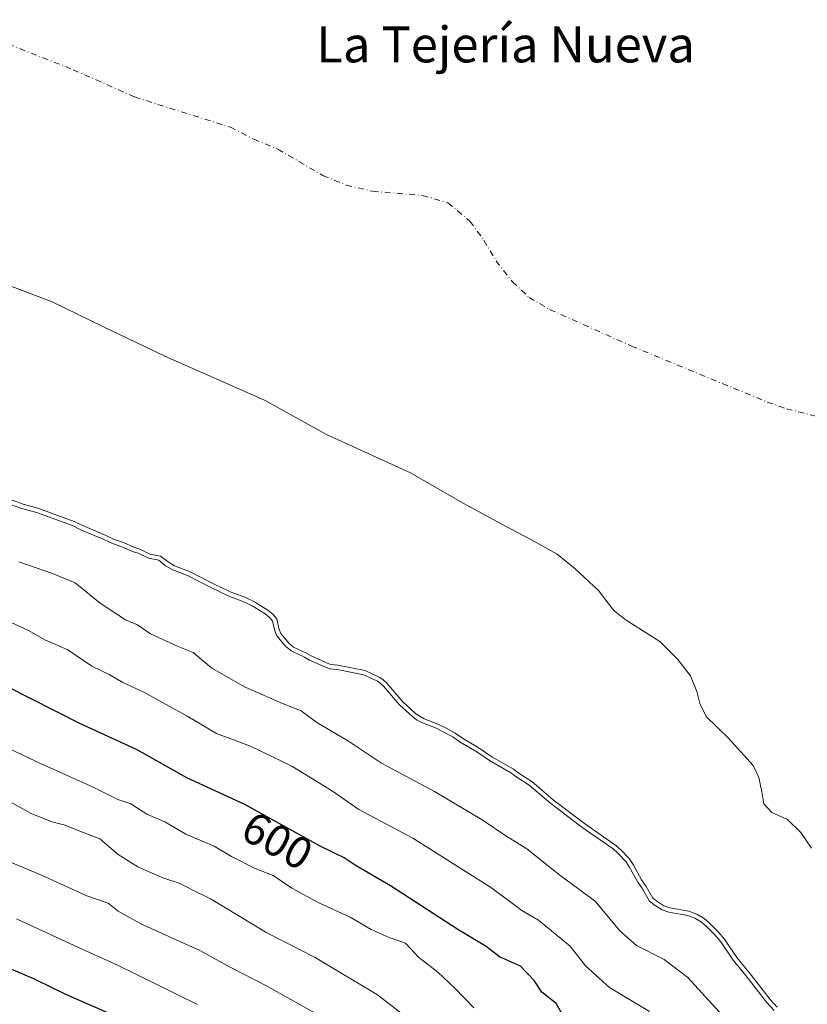
# Model space of a CAD drawing. Units: metres. Extents: x 631107 to 634557, y 4741247 to 4743626.
# Drawn here: x 632945 to 633120, y 4742336 to 4742555 of the extents above; entities that cross this region are included whole.
import ezdxf
from ezdxf.enums import TextEntityAlignment as Align

# ---------------------------------------------------------------- set-up
doc = ezdxf.new("R2010")
doc.units = ezdxf.units.M
doc.header["$MEASUREMENT"] = 0
doc.linetypes.add('DGN Style 4', pattern=[2.638475, 1.318413, -0.659207, 0.001648, -0.659207])
for name, color, linetype, lineweight in [('Arbolado forestal CxS', 92, 'Continuous', 0), ('Corriente natural eje', 4, 'DGN Style 4', 0), ('Curva de nivel maestra', 30, 'Continuous', 30), ('Curva de nivel normal', 30, 'Continuous', 0), ('Embalse Cxs', 142, 'Continuous', 13), ('Rótulo de curva de nivel directora', 7, 'Continuous', 0), ('Suelo desnudo CxS', 253, 'Continuous', 0), ('Texto cartográfico', 7, 'Continuous', 0)]:
    doc.layers.add(name, color=color, linetype=linetype, lineweight=lineweight)
doc.styles.add('Style-Arial', font='txt')

msp = doc.modelspace()

# ---------------------------------------------------------------- linework, layer by layer
at = {"layer": 'Arbolado forestal CxS', "color": 92, "linetype": 'Continuous', "lineweight": 0}
msp.add_polyline3d([(632941.8411, 4742448.6564, 583.5052), (632945.4983, 4742447.3311, 583.3896), (632948.7823, 4742446.4825, 583.2863), (632956.8455, 4742443.5192, 583.4562), (632958.7909, 4742442.5661, 583.5094), (632963.7591, 4742440.4425, 583.4631), (632965.7531, 4742439.488, 583.5232), (632967.867, 4742438.7833, 583.5011), (632970.173, 4742437.7449, 583.6465), (632971.4936, 4742437.3321, 583.6676), (632973.709, 4742436.2321, 583.7018), (632976.12, 4742435.7736, 583.3979), (632977.7809, 4742434.4591, 583.5387), (632979.238, 4742433.599, 583.6355), (632982.6916, 4742432.2979, 583.613), (632987.874, 4742429.5724, 583.5976), (632991.5788, 4742427.8108, 583.5234), (632994.8531, 4742426.5979, 583.4489), (632997.0347, 4742425.5459, 583.5107), (632997.4505, 4742425.288, 583.5429), (633000.0158, 4742423.6967, 583.6853), (633001.0983, 4742422.8176, 583.8028), (633001.9999, 4742421.7587, 583.9081), (633002.5235, 4742419.4435, 584.3052), (633002.9132, 4742418.5161, 584.4148), (633004.6627, 4742416.3802, 584.4346), (633005.7484, 4742415.4763, 584.3695), (633008.6232, 4742414.1466, 584.0384), (633009.777, 4742413.4971, 583.9816), (633013.5717, 4742411.792, 583.8392), (633014.1286, 4742411.623, 583.8207), (633015.6056, 4742411.447, 583.6759), (633021.6943, 4742410.2578, 583.3983), (633024.9301, 4742408.728, 583.5596), (633025.7043, 4742408.2009, 583.6479), (633026.4959, 4742407.434, 583.8167), (633030.0614, 4742403.3219, 584.1953), (633032.9402, 4742400.7059, 584.2116), (633033.695, 4742400.1369, 584.1928), (633034.8799, 4742399.5242, 584.0837), (633037.7595, 4742398.4156, 583.7359), (633039.7163, 4742397.443, 583.673), (633041.7292, 4742396.2977, 583.7089), (633043.3952, 4742395.16, 583.799), (633047.1242, 4742392.9607, 583.8088), (633049.9568, 4742391.0427, 583.8636), (633054.7178, 4742388.3052, 583.7348), (633056.0341, 4742387.3342, 583.7552), (633058.8203, 4742385.5057, 583.7152), (633063.6787, 4742381.3928, 583.8979), (633070.5871, 4742376.1874, 583.969), (633077.5457, 4742371.2752, 584.0531), (633078.643, 4742370.3235, 584.046), (633080.5567, 4742368.3297, 584.154), (633081.4195, 4742367.0094, 584.3298), (633083.284, 4742363.6428, 584.5118), (633084.312, 4742362.111, 584.4076), (633085.8295, 4742359.5267, 584.4765), (633086.887, 4742358.6847, 584.2211), (633088.286, 4742357.8214, 583.9843), (633089.5856, 4742357.3702, 583.7975), (633093.8427, 4742356.6373, 583.1717), (633095.6323, 4742355.9685, 583.2584), (633097.2053, 4742354.9788, 583.5381), (633098.3588, 4742354.0438, 583.689), (633100.3315, 4742352.0427, 583.9289), (633101.7742, 4742350.3724, 584.1185), (633104.5116, 4742346.2959, 584.4231), (633107.2857, 4742342.9228, 584.1649), (633111.9128, 4742336.9545, 584.4139), (633113.5009, 4742335.2027, 584.3722)], dxfattribs=at)
msp.add_polyline3d([(632941.8411, 4742448.6564, 583.5052), (632945.4983, 4742447.3311, 583.3896), (632948.7823, 4742446.4825, 583.2863), (632956.8455, 4742443.5192, 583.4562), (632958.7909, 4742442.5661, 583.5094), (632963.7591, 4742440.4425, 583.4631), (632965.7531, 4742439.488, 583.5232), (632967.867, 4742438.7833, 583.5011), (632970.173, 4742437.7449, 583.6465), (632971.4936, 4742437.3321, 583.6676), (632973.709, 4742436.2321, 583.7018), (632976.12, 4742435.7736, 583.3979), (632977.7809, 4742434.4591, 583.5387), (632979.238, 4742433.599, 583.6355), (632982.6916, 4742432.2979, 583.613), (632987.874, 4742429.5724, 583.5976), (632991.5788, 4742427.8108, 583.5234), (632994.8531, 4742426.5979, 583.4489), (632997.0347, 4742425.5459, 583.5107), (632997.4505, 4742425.288, 583.5429), (633000.0158, 4742423.6967, 583.6853), (633001.0983, 4742422.8176, 583.8028), (633001.9999, 4742421.7587, 583.9081), (633002.5235, 4742419.4435, 584.3052), (633002.9132, 4742418.5161, 584.4148), (633004.6627, 4742416.3802, 584.4346), (633005.7484, 4742415.4763, 584.3695), (633008.6232, 4742414.1466, 584.0384), (633009.777, 4742413.4971, 583.9816), (633013.5717, 4742411.792, 583.8392), (633014.1286, 4742411.623, 583.8207), (633015.6056, 4742411.447, 583.6759), (633021.6943, 4742410.2578, 583.3983), (633024.9301, 4742408.728, 583.5596), (633025.7043, 4742408.2009, 583.6479), (633026.4959, 4742407.434, 583.8167), (633030.0614, 4742403.3219, 584.1953), (633032.9402, 4742400.7059, 584.2116), (633033.695, 4742400.1369, 584.1928), (633034.8799, 4742399.5242, 584.0837), (633037.7595, 4742398.4156, 583.7359), (633039.7163, 4742397.443, 583.673), (633041.7292, 4742396.2977, 583.7089), (633043.3952, 4742395.16, 583.799), (633047.1242, 4742392.9607, 583.8088), (633049.9568, 4742391.0427, 583.8636), (633054.7178, 4742388.3052, 583.7348), (633056.0341, 4742387.3342, 583.7552), (633058.8203, 4742385.5057, 583.7152), (633063.6787, 4742381.3928, 583.8979), (633070.5871, 4742376.1874, 583.969), (633077.5457, 4742371.2752, 584.0531), (633078.643, 4742370.3235, 584.046), (633080.5567, 4742368.3297, 584.154), (633081.4195, 4742367.0094, 584.3298), (633083.284, 4742363.6428, 584.5118), (633084.312, 4742362.111, 584.4076), (633085.8295, 4742359.5267, 584.4765), (633086.887, 4742358.6847, 584.2211), (633088.286, 4742357.8214, 583.9843), (633089.5856, 4742357.3702, 583.7975), (633093.8427, 4742356.6373, 583.1717), (633095.6323, 4742355.9685, 583.2584), (633097.2053, 4742354.9788, 583.5381), (633098.3588, 4742354.0438, 583.689), (633100.3315, 4742352.0427, 583.9289), (633101.7742, 4742350.3724, 584.1185), (633104.5116, 4742346.2959, 584.4231), (633107.2857, 4742342.9228, 584.1649), (633111.9128, 4742336.9545, 584.4139), (633113.5009, 4742335.2027, 584.3722)], dxfattribs=at)
at = {"layer": 'Corriente natural eje', "color": 4, "linetype": 'DGN Style 4', "lineweight": 0}
for points in [[(632931.9701, 4742553.9001, 549.492), (632956.6301, 4742544.2001, 547.812), (632970.3001, 4742538.1301, 548.2737), (632991.6601, 4742531.3601, 548.2526), (632996.8801, 4742528.7301, 547.6815)], [(632996.8801, 4742528.7301, 547.6815), (633002.2101, 4742526.5101, 548.392), (633012.2801, 4742520.6101, 547.6492), (633017.4601, 4742518.4901, 548.5113), (633023.3201, 4742517.1001, 547.7783), (633034.4501, 4742516.1801, 547.2697), (633040.1301, 4742514.5501, 547.8854), (633045.0301, 4742510.4201, 547.7086), (633048.1601, 4742506.1801, 547.707), (633050.8601, 4742501.6201, 547.165), (633054.5001, 4742496.9101, 546.8834), (633058.2201, 4742493.4401, 547.3606), (633062.8001, 4742490.7401, 547.9568), (633081.0401, 4742482.6001, 547.3516), (633111.3001, 4742470.1201, 547.7167), (633115.5701, 4742468.6201, 547.2594), (633126.9501, 4742465.7201, 547.4982)]]:
    msp.add_polyline3d(points, dxfattribs=at)
at = {"layer": 'Curva de nivel maestra', "color": 30, "linetype": 'Continuous', "lineweight": 30, "flags": 128}
for points, elevation in [([(633066.72, 4742331.7601), (633064.28, 4742336.0601), (633061.04, 4742338.5401), (633059.34, 4742341.1801), (633056.31, 4742344.3701), (633051.66, 4742346.4601), (633048.65, 4742348.7501), (633042.37, 4742352.5501), (633027.38, 4742362.2501), (633019.72, 4742366.7501), (633017.04, 4742368.5401), (633011.68, 4742371.1001), (632994.85, 4742380.4201), (632981.94, 4742386.3601), (632970.86, 4742392.5701), (632958.11, 4742398.4901), (632941.72, 4742406.7601)], 600), ([(632938.16, 4742345.6901), (632947.94, 4742341.5601), (632954.94, 4742338.1401), (632967.87, 4742332.4801)], 625)]:
    msp.add_lwpolyline(points, dxfattribs=dict(at, elevation=elevation))
at = {"layer": 'Curva de nivel normal', "color": 30, "linetype": 'Continuous', "lineweight": 0, "flags": 128}
for points, elevation in [([(633112.8208, 4742334.4641), (633111.1461, 4742336.3115), (633106.5042, 4742342.2988), (633103.7084, 4742345.6983), (633100.9778, 4742349.7647), (633099.5962, 4742351.3642), (633097.6858, 4742353.3022), (633096.6221, 4742354.1644), (633095.1864, 4742355.0677), (633093.5805, 4742355.6678), (633089.3351, 4742356.3987), (633087.8543, 4742356.9128), (633086.3109, 4742357.8652), (633085.0613, 4742358.8602), (633083.4648, 4742361.5788), (633082.4299, 4742363.1211), (633080.5624, 4742366.493), (633079.7706, 4742367.7046), (633077.9531, 4742369.5981), (633076.9282, 4742370.4872), (633069.9977, 4742375.3795), (633063.0542, 4742380.6113), (633058.2207, 4742384.7032), (633055.4624, 4742386.5133), (633054.17, 4742387.4668), (633049.4265, 4742390.1942), (633046.5893, 4742392.1153), (633042.8586, 4742394.3156), (633041.1991, 4742395.4489), (633039.2461, 4742396.5601), (633037.3564, 4742397.4993), (633034.4694, 4742398.6108), (633033.1606, 4742399.2876), (633032.3016, 4742399.9351), (633029.3448, 4742402.6219), (633025.7689, 4742406.7461), (633025.0703, 4742407.4229), (633024.432, 4742407.8575), (633021.3799, 4742409.3004), (633015.4504, 4742410.4585), (633013.9227, 4742410.6406), (633013.2201, 4742410.8538), (633009.3259, 4742412.6036), (633008.1673, 4742413.2558), (633005.2093, 4742414.6239), (633003.9495, 4742415.6728), (633002.0476, 4742417.9949), (633001.5674, 4742419.1372), (633001.0788, 4742421.298), (633000.3965, 4742422.0994), (632999.4347, 4742422.8805), (632996.5526, 4742424.6683), (632994.4614, 4742425.6767), (632991.1896, 4742426.8887), (632987.4264, 4742428.6781), (632982.281, 4742431.3841), (632978.8042, 4742432.6939), (632977.2138, 4742433.6327), (632975.692, 4742434.8372), (632973.3873, 4742435.2755), (632971.1197, 4742436.4013), (632969.8172, 4742436.8085), (632967.5026, 4742437.8508), (632965.3776, 4742438.5592), (632963.3465, 4742439.5314), (632958.374, 4742441.6568), (632956.452, 4742442.5985), (632948.484, 4742445.5268), (632945.2022, 4742446.3749), (632941.428, 4742447.7426)], 585), ([(632944.51, 4742434.4701), (632952.04, 4742431.9201), (632957.09, 4742429.8501), (632962.63, 4742425.2601), (632968.27, 4742421.6001), (632971, 4742420.4601), (632973.87, 4742418.4301), (632980.01, 4742415.6101), (632983.37, 4742414.3001), (632987.55, 4742410.8201), (632994.97, 4742406.5801), (633003.28, 4742402.8801), (633007.45, 4742401.2601), (633010.91, 4742398.6701), (633018.02, 4742394.5001), (633025.36, 4742389.6301), (633037.12, 4742383.2901), (633047.78, 4742376.9501), (633053.05, 4742373.3801), (633057.72, 4742370.5001), (633065.1, 4742364.6201), (633072.95, 4742358.8301), (633078.46, 4742352.2701), (633082.14, 4742348.9401), (633088.35, 4742345.8701), (633093.58, 4742341.8601), (633108.46, 4742325.5501)], 590), ([(633085.06, 4742334.2301), (633076.13, 4742339.6001), (633070.82, 4742344.4601), (633067.37, 4742348.8301), (633060.35, 4742354.6301), (633056.63, 4742356.7401), (633049.86, 4742361.8101), (633032.32, 4742372.8601), (633020.3, 4742379.3001), (633014.17, 4742383.5501), (633005.36, 4742388.9701), (632996.15, 4742393.4201), (632988.6, 4742396.2001), (632982.17, 4742399.9901), (632972.54, 4742405.3801), (632967.7, 4742407.6101), (632964.8, 4742409.3401), (632960.8, 4742411.2601), (632955.47, 4742414.8901), (632950.29, 4742417.1101), (632946.8, 4742419.1401), (632924.19, 4742429.5901)], 595), ([(632930.8, 4742398.3101), (632949.32, 4742389.5501), (632961.07, 4742384.2601), (632966.58, 4742381.5401), (632969.45, 4742380.5501), (632973.08, 4742378.2801), (632977.06, 4742376.5501), (632981.72, 4742373.8101), (632988.02, 4742371.0901), (632991.88, 4742368.8201), (632997.22, 4742366.1701), (633001.17, 4742364.6001), (633005.38, 4742361.7801), (633011.38, 4742358.5001), (633018.38, 4742355.2901), (633023.05, 4742352.5201), (633027.05, 4742350.7601), (633030.72, 4742349.4701), (633033.57, 4742346.3501), (633037.91, 4742342.9901), (633041.71, 4742339.4801), (633045.89, 4742335.0501)], 605), ([(632942.22, 4742381.2301), (632947.26, 4742378.4001), (632951.87, 4742376.5201), (632954.88, 4742375.7801), (632957.55, 4742374.6701), (632962.6, 4742372.7401), (632966.68, 4742369.2901), (632971.02, 4742366.4801), (632976.59, 4742364.0401), (632980.49, 4742362.8201), (632983, 4742361.4901), (632987.39, 4742359.2901), (632999.77, 4742351.7801), (633010.58, 4742346.2801), (633024.42, 4742337.9601), (633035.61, 4742329.3701)], 610), ([(632941.27, 4742368.1401), (632949.61, 4742364.6201), (632959.67, 4742360.0101), (632964.42, 4742358.3801), (632966.68, 4742356.5901), (632971.68, 4742353.8001), (632984.85, 4742347.8401), (632991.5, 4742344.2301), (632999.58, 4742340.0601), (633021.85, 4742327.5401)], 615), ([(632984.3, 4742335.8301), (632966.2, 4742344.7101), (632958.77, 4742348.0501), (632943.99, 4742354.9301)], 620)]:
    msp.add_lwpolyline(points, dxfattribs=dict(at, elevation=elevation))
at = {"layer": 'Embalse Cxs', "color": 142, "linetype": 'Continuous', "lineweight": 13}
for points in [[(633121.1927, 4742370.6703, 566.834), (633118.8114, 4742374.1628, 566.4559), (633115.7952, 4742377.0203, 566.3273), (633112.3026, 4742378.6078, 566.9097), (633110.5564, 4742380.5128, 566.9174), (633110.0801, 4742383.2116, 566.3949), (633109.4451, 4742386.3866, 566.2361), (633108.1751, 4742389.0853, 566.098), (633102.6189, 4742395.2766, 566.4334), (633097.6977, 4742400.0391, 566.8025), (633096.2688, 4742402.8966, 566.2898), (633095.6339, 4742405.5954, 565.9677), (633094.2051, 4742409.0879, 565.6812), (633091.3476, 4742412.7391, 565.7602), (633087.3788, 4742416.7079, 565.7237), (633079.6001, 4742421.6292, 566.1292), (633077.0601, 4742423.6929, 566.4588), (633073.7263, 4742428.1379, 566.2784), (633068.4875, 4742432.9004, 566.0187), (633064.5188, 4742436.2342, 566.0935), (633059.28, 4742439.0917, 566.269), (633052.1363, 4742442.9017, 565.8459), (633043.4051, 4742447.6642, 565.6006), (633031.8163, 4742454.3317, 565.8378), (633013.0837, 4742462.9043, 565.7036), (632999.2724, 4742470.5243, 565.6995), (632977.0474, 4742480.3668, 565.2382), (632963.3948, 4742486.8755, 565.0309), (632951.9648, 4742492.4318, 565.4129), (632941.9635, 4742496.2418, 565.1718)], [(633121.1927, 4742370.6703, 566.834), (633118.8114, 4742374.1628, 566.4559), (633115.7952, 4742377.0203, 566.3273), (633112.3026, 4742378.6078, 566.9097), (633110.5564, 4742380.5128, 566.9174), (633110.0801, 4742383.2116, 566.3949), (633109.4451, 4742386.3866, 566.2361), (633108.1751, 4742389.0853, 566.098), (633102.6189, 4742395.2766, 566.4334), (633097.6977, 4742400.0391, 566.8025), (633096.2688, 4742402.8966, 566.2898), (633095.6339, 4742405.5954, 565.9677), (633094.2051, 4742409.0879, 565.6812), (633091.3476, 4742412.7391, 565.7602), (633087.3788, 4742416.7079, 565.7237), (633079.6001, 4742421.6292, 566.1292), (633077.0601, 4742423.6929, 566.4588), (633073.7263, 4742428.1379, 566.2784), (633068.4875, 4742432.9004, 566.0187), (633064.5188, 4742436.2342, 566.0935), (633059.28, 4742439.0917, 566.269), (633052.1363, 4742442.9017, 565.8459), (633043.4051, 4742447.6642, 565.6006), (633031.8163, 4742454.3317, 565.8378), (633013.0837, 4742462.9043, 565.7036), (632999.2724, 4742470.5243, 565.6995), (632977.0474, 4742480.3668, 565.2382), (632963.3948, 4742486.8755, 565.0309), (632951.9648, 4742492.4318, 565.4129), (632941.9635, 4742496.2418, 565.1718)], [(633113.5009, 4742335.2027, 584.3722), (633111.9128, 4742336.9545, 584.4139), (633107.2857, 4742342.9228, 584.1649), (633104.5116, 4742346.2959, 584.4231), (633101.7742, 4742350.3724, 584.1185), (633100.3315, 4742352.0427, 583.9289), (633098.3588, 4742354.0438, 583.689), (633097.2053, 4742354.9788, 583.5381), (633095.6323, 4742355.9685, 583.2584), (633093.8427, 4742356.6373, 583.1717), (633089.5856, 4742357.3702, 583.7975), (633088.286, 4742357.8214, 583.9843), (633086.887, 4742358.6847, 584.2211), (633085.8295, 4742359.5267, 584.4765), (633084.312, 4742362.111, 584.4076), (633083.284, 4742363.6428, 584.5118), (633081.4195, 4742367.0094, 584.3298), (633080.5567, 4742368.3297, 584.154), (633078.643, 4742370.3235, 584.046), (633077.5457, 4742371.2752, 584.0531), (633070.5871, 4742376.1874, 583.969), (633063.6787, 4742381.3928, 583.8979), (633058.8203, 4742385.5057, 583.7152), (633056.0341, 4742387.3342, 583.7552), (633054.7178, 4742388.3052, 583.7348), (633049.9568, 4742391.0427, 583.8636), (633047.1242, 4742392.9607, 583.8088), (633043.3952, 4742395.16, 583.799), (633041.7292, 4742396.2977, 583.7089), (633039.7163, 4742397.443, 583.673), (633037.7595, 4742398.4156, 583.7359), (633034.8799, 4742399.5242, 584.0837), (633033.695, 4742400.1369, 584.1928), (633032.9402, 4742400.7059, 584.2116), (633030.0614, 4742403.3219, 584.1953), (633026.4959, 4742407.434, 583.8167), (633025.7043, 4742408.2009, 583.6479), (633024.9301, 4742408.728, 583.5596), (633021.6943, 4742410.2578, 583.3983), (633015.6056, 4742411.447, 583.6759), (633014.1286, 4742411.623, 583.8207), (633013.5717, 4742411.792, 583.8392), (633009.777, 4742413.4971, 583.9816), (633008.6232, 4742414.1466, 584.0384), (633005.7484, 4742415.4763, 584.3695), (633004.6627, 4742416.3802, 584.4346), (633002.9132, 4742418.5161, 584.4148), (633002.5235, 4742419.4435, 584.3052), (633001.9999, 4742421.7587, 583.9081), (633001.0983, 4742422.8176, 583.8028), (633000.0158, 4742423.6967, 583.6853), (632997.4505, 4742425.288, 583.5429), (632997.0347, 4742425.5459, 583.5107), (632994.8531, 4742426.5979, 583.4489), (632991.5788, 4742427.8108, 583.5234), (632987.874, 4742429.5724, 583.5976), (632982.6916, 4742432.2979, 583.613), (632979.238, 4742433.599, 583.6355), (632977.7809, 4742434.4591, 583.5387), (632976.12, 4742435.7736, 583.3979), (632973.709, 4742436.2321, 583.7018), (632971.4936, 4742437.3321, 583.6676), (632970.173, 4742437.7449, 583.6465), (632967.867, 4742438.7833, 583.5011), (632965.7531, 4742439.488, 583.5232), (632963.7591, 4742440.4425, 583.4631), (632958.7909, 4742442.5661, 583.5094), (632956.8455, 4742443.5192, 583.4562), (632948.7823, 4742446.4825, 583.2863), (632945.4983, 4742447.3311, 583.3896), (632941.8411, 4742448.6564, 583.5052)], [(633113.5009, 4742335.2027, 584.3722), (633111.9128, 4742336.9545, 584.4139), (633107.2857, 4742342.9228, 584.1649), (633104.5116, 4742346.2959, 584.4231), (633101.7742, 4742350.3724, 584.1185), (633100.3315, 4742352.0427, 583.9289), (633098.3588, 4742354.0438, 583.689), (633097.2053, 4742354.9788, 583.5381), (633095.6323, 4742355.9685, 583.2584), (633093.8427, 4742356.6373, 583.1717), (633089.5856, 4742357.3702, 583.7975), (633088.286, 4742357.8214, 583.9843), (633086.887, 4742358.6847, 584.2211), (633085.8295, 4742359.5267, 584.4765), (633084.312, 4742362.111, 584.4076), (633083.284, 4742363.6428, 584.5118), (633081.4195, 4742367.0094, 584.3298), (633080.5567, 4742368.3297, 584.154), (633078.643, 4742370.3235, 584.046), (633077.5457, 4742371.2752, 584.0531), (633070.5871, 4742376.1874, 583.969), (633063.6787, 4742381.3928, 583.8979), (633058.8203, 4742385.5057, 583.7152), (633056.0341, 4742387.3342, 583.7552), (633054.7178, 4742388.3052, 583.7348), (633049.9568, 4742391.0427, 583.8636), (633047.1242, 4742392.9607, 583.8088), (633043.3952, 4742395.16, 583.799), (633041.7292, 4742396.2977, 583.7089), (633039.7163, 4742397.443, 583.673), (633037.7595, 4742398.4156, 583.7359), (633034.8799, 4742399.5242, 584.0837), (633033.695, 4742400.1369, 584.1928), (633032.9402, 4742400.7059, 584.2116), (633030.0614, 4742403.3219, 584.1953), (633026.4959, 4742407.434, 583.8167), (633025.7043, 4742408.2009, 583.6479), (633024.9301, 4742408.728, 583.5596), (633021.6943, 4742410.2578, 583.3983), (633015.6056, 4742411.447, 583.6759), (633014.1286, 4742411.623, 583.8207), (633013.5717, 4742411.792, 583.8392), (633009.777, 4742413.4971, 583.9816), (633008.6232, 4742414.1466, 584.0384), (633005.7484, 4742415.4763, 584.3695), (633004.6627, 4742416.3802, 584.4346), (633002.9132, 4742418.5161, 584.4148), (633002.5235, 4742419.4435, 584.3052), (633001.9999, 4742421.7587, 583.9081), (633001.0983, 4742422.8176, 583.8028), (633000.0158, 4742423.6967, 583.6853), (632997.4505, 4742425.288, 583.5429), (632997.0347, 4742425.5459, 583.5107), (632994.8531, 4742426.5979, 583.4489), (632991.5788, 4742427.8108, 583.5234), (632987.874, 4742429.5724, 583.5976), (632982.6916, 4742432.2979, 583.613), (632979.238, 4742433.599, 583.6355), (632977.7809, 4742434.4591, 583.5387), (632976.12, 4742435.7736, 583.3979), (632973.709, 4742436.2321, 583.7018), (632971.4936, 4742437.3321, 583.6676), (632970.173, 4742437.7449, 583.6465), (632967.867, 4742438.7833, 583.5011), (632965.7531, 4742439.488, 583.5232), (632963.7591, 4742440.4425, 583.4631), (632958.7909, 4742442.5661, 583.5094), (632956.8455, 4742443.5192, 583.4562), (632948.7823, 4742446.4825, 583.2863), (632945.4983, 4742447.3311, 583.3896), (632941.8411, 4742448.6564, 583.5052)]]:
    msp.add_polyline3d(points, dxfattribs=at)
at = {"layer": 'Suelo desnudo CxS', "color": 253, "linetype": 'Continuous', "lineweight": 0}
for points in [[(633113.5009, 4742335.2027, 584.3722), (633111.9128, 4742336.9545, 584.4139), (633107.2857, 4742342.9228, 584.1649), (633104.5116, 4742346.2959, 584.4231), (633101.7742, 4742350.3724, 584.1185), (633100.3315, 4742352.0427, 583.9289), (633098.3588, 4742354.0438, 583.689), (633097.2053, 4742354.9788, 583.5381), (633095.6323, 4742355.9685, 583.2584), (633093.8427, 4742356.6373, 583.1717), (633089.5856, 4742357.3702, 583.7975), (633088.286, 4742357.8214, 583.9843), (633086.887, 4742358.6847, 584.2211), (633085.8295, 4742359.5267, 584.4765), (633084.312, 4742362.111, 584.4076), (633083.284, 4742363.6428, 584.5118), (633081.4195, 4742367.0094, 584.3298), (633080.5567, 4742368.3297, 584.154), (633078.643, 4742370.3235, 584.046), (633077.5457, 4742371.2752, 584.0531), (633070.5871, 4742376.1874, 583.969), (633063.6787, 4742381.3928, 583.8979), (633058.8203, 4742385.5057, 583.7152), (633056.0341, 4742387.3342, 583.7552), (633054.7178, 4742388.3052, 583.7348), (633049.9568, 4742391.0427, 583.8636), (633047.1242, 4742392.9607, 583.8088), (633043.3952, 4742395.16, 583.799), (633041.7292, 4742396.2977, 583.7089), (633039.7163, 4742397.443, 583.673), (633037.7595, 4742398.4156, 583.7359), (633034.8799, 4742399.5242, 584.0837), (633033.695, 4742400.1369, 584.1928), (633032.9402, 4742400.7059, 584.2116), (633030.0614, 4742403.3219, 584.1953), (633026.4959, 4742407.434, 583.8167), (633025.7043, 4742408.2009, 583.6479), (633024.9301, 4742408.728, 583.5596), (633021.6943, 4742410.2578, 583.3983), (633015.6056, 4742411.447, 583.6759), (633014.1286, 4742411.623, 583.8207), (633013.5717, 4742411.792, 583.8392), (633009.777, 4742413.4971, 583.9816), (633008.6232, 4742414.1466, 584.0384), (633005.7484, 4742415.4763, 584.3695), (633004.6627, 4742416.3802, 584.4346), (633002.9132, 4742418.5161, 584.4148), (633002.5235, 4742419.4435, 584.3052), (633001.9999, 4742421.7587, 583.9081), (633001.0983, 4742422.8176, 583.8028), (633000.0158, 4742423.6967, 583.6853), (632997.4505, 4742425.288, 583.5429), (632997.0347, 4742425.5459, 583.5107), (632994.8531, 4742426.5979, 583.4489), (632991.5788, 4742427.8108, 583.5234), (632987.874, 4742429.5724, 583.5976), (632982.6916, 4742432.2979, 583.613), (632979.238, 4742433.599, 583.6355), (632977.7809, 4742434.4591, 583.5387), (632976.12, 4742435.7736, 583.3979), (632973.709, 4742436.2321, 583.7018), (632971.4936, 4742437.3321, 583.6676), (632970.173, 4742437.7449, 583.6465), (632967.867, 4742438.7833, 583.5011), (632965.7531, 4742439.488, 583.5232), (632963.7591, 4742440.4425, 583.4631), (632958.7909, 4742442.5661, 583.5094), (632956.8455, 4742443.5192, 583.4562), (632948.7823, 4742446.4825, 583.2863), (632945.4983, 4742447.3311, 583.3896), (632941.8411, 4742448.6564, 583.5052)], [(632941.8411, 4742448.6564, 583.5052), (632945.4983, 4742447.3311, 583.3896), (632948.7823, 4742446.4825, 583.2863), (632956.8455, 4742443.5192, 583.4562), (632958.7909, 4742442.5661, 583.5094), (632963.7591, 4742440.4425, 583.4631), (632965.7531, 4742439.488, 583.5232), (632967.867, 4742438.7833, 583.5011), (632970.173, 4742437.7449, 583.6465), (632971.4936, 4742437.3321, 583.6676), (632973.709, 4742436.2321, 583.7018), (632976.12, 4742435.7736, 583.3979), (632977.7809, 4742434.4591, 583.5387), (632979.238, 4742433.599, 583.6355), (632982.6916, 4742432.2979, 583.613), (632987.874, 4742429.5724, 583.5976), (632991.5788, 4742427.8108, 583.5234), (632994.8531, 4742426.5979, 583.4489), (632997.0347, 4742425.5459, 583.5107), (632997.4505, 4742425.288, 583.5429), (633000.0158, 4742423.6967, 583.6853), (633001.0983, 4742422.8176, 583.8028), (633001.9999, 4742421.7587, 583.9081), (633002.5235, 4742419.4435, 584.3052), (633002.9132, 4742418.5161, 584.4148), (633004.6627, 4742416.3802, 584.4346), (633005.7484, 4742415.4763, 584.3695), (633008.6232, 4742414.1466, 584.0384), (633009.777, 4742413.4971, 583.9816), (633013.5717, 4742411.792, 583.8392), (633014.1286, 4742411.623, 583.8207), (633015.6056, 4742411.447, 583.6759), (633021.6943, 4742410.2578, 583.3983), (633024.9301, 4742408.728, 583.5596), (633025.7043, 4742408.2009, 583.6479), (633026.4959, 4742407.434, 583.8167), (633030.0614, 4742403.3219, 584.1953), (633032.9402, 4742400.7059, 584.2116), (633033.695, 4742400.1369, 584.1928), (633034.8799, 4742399.5242, 584.0837), (633037.7595, 4742398.4156, 583.7359), (633039.7163, 4742397.443, 583.673), (633041.7292, 4742396.2977, 583.7089), (633043.3952, 4742395.16, 583.799), (633047.1242, 4742392.9607, 583.8088), (633049.9568, 4742391.0427, 583.8636), (633054.7178, 4742388.3052, 583.7348), (633056.0341, 4742387.3342, 583.7552), (633058.8203, 4742385.5057, 583.7152), (633063.6787, 4742381.3928, 583.8979), (633070.5871, 4742376.1874, 583.969), (633077.5457, 4742371.2752, 584.0531), (633078.643, 4742370.3235, 584.046), (633080.5567, 4742368.3297, 584.154), (633081.4195, 4742367.0094, 584.3298), (633083.284, 4742363.6428, 584.5118), (633084.312, 4742362.111, 584.4076), (633085.8295, 4742359.5267, 584.4765), (633086.887, 4742358.6847, 584.2211), (633088.286, 4742357.8214, 583.9843), (633089.5856, 4742357.3702, 583.7975), (633093.8427, 4742356.6373, 583.1717), (633095.6323, 4742355.9685, 583.2584), (633097.2053, 4742354.9788, 583.5381), (633098.3588, 4742354.0438, 583.689), (633100.3315, 4742352.0427, 583.9289), (633101.7742, 4742350.3724, 584.1185), (633104.5116, 4742346.2959, 584.4231), (633107.2857, 4742342.9228, 584.1649), (633111.9128, 4742336.9545, 584.4139), (633113.5009, 4742335.2027, 584.3722)]]:
    msp.add_polyline3d(points, dxfattribs=at)

# ---------------------------------------------------------------- texts
at = {"layer": 'Rótulo de curva de nivel directora', "color": 7, "linetype": 'Continuous', "lineweight": 0, "style": 'Style-Arial'}
msp.add_text('600', height=7, rotation=331.023574, dxfattribs=at).set_placement((633002.1266, 4742372.348), align=Align.MIDDLE_CENTER)
at = {"layer": 'Texto cartográfico', "color": 7, "linetype": 'Continuous', "lineweight": 0, "style": 'Style-Arial'}
msp.add_text('La Tejería Nueva', height=8, dxfattribs=at).set_placement((633052.9922, 4742549.8301), align=Align.MIDDLE_CENTER)

doc.saveas('drawing.dxf')
